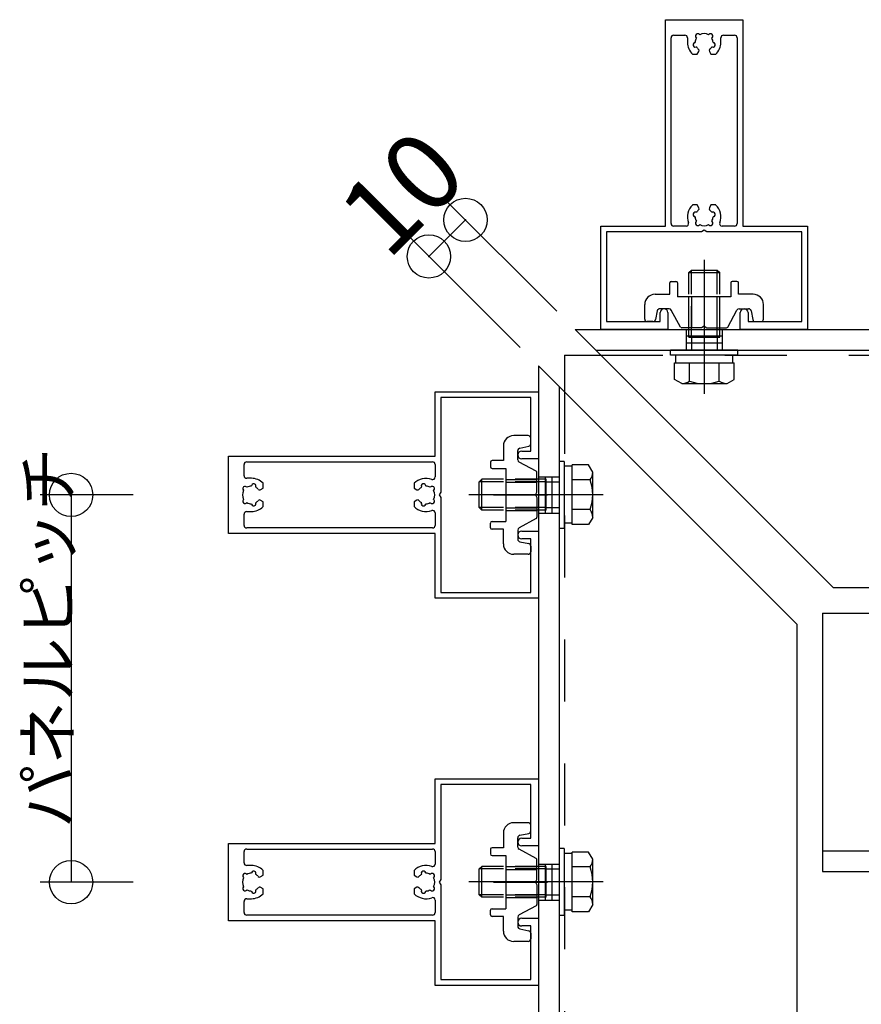
# Model space of a CAD drawing. Extents: x 60 to 2501, y 96 to 1686.
# Drawn here: x 1834 to 1997, y 1048 to 1239 of the extents above; entities that cross this region are included whole.
import ezdxf

# ---------------------------------------------------------------- set-up
doc = ezdxf.new("R2010")
doc.units = 0
doc.header["$LTSCALE"] = 6
for name, pattern in [('CENTER', [23, 20, -1, 1, -1]), ('DASHED', [4, 2, -2]), ('DOT', [2, 1, -1]), ('PHANTOM', [25, 20, -1, 1, -1, 1, -1])]:
    doc.linetypes.add(name, pattern=pattern)
for name, color, linetype in [('ストリンガー', 7, 'CONTINUOUS'), ('パネル', 7, 'CONTINUOUS'), ('ボルトセット', 7, 'CONTINUOUS'), ('取付金具', 7, 'CONTINUOUS'), ('寸法', 7, 'CONTINUOUS'), ('鉄骨下地', 7, 'CONTINUOUS')]:
    doc.layers.add(name, color=color, linetype=linetype)
doc.styles.get("Standard").update_dxf_attribs({"font": 'txt', "bigfont": 'bigfont'})
doc.dimstyles.new('M7DIMSTL', dxfattribs={"dimscale": 6, "dimtxt": 2.5, "dimasz": 2.5, "dimexe": 1.25, "dimexo": 0.625, "dimtad": 1, "dimdsep": 46, "dimtxsty": 'Standard', "dimcen": 2.5, "dimadec": 0, "dimazin": 0, "dimtfac": 1, "dimtmove": 0, "dimatfit": 3, "dimfxl": 0, "dimarcsym": 0})

# ---------------------------------------------------------------- blocks, each defined once
blk = doc.blocks.new('BK6')
at = {"layer": 'パネル', "color": 0, "linetype": 'Continuous'}
for p, q in [((1877.5, 1150.78), (1877.5, 1152.96)), ((1878, 1153.46), (1914, 1153.46)), ((1914.5, 1152.96), (1914.5, 1150.55)), ((1878.9, 1150.28), (1878, 1150.28)), ((1877.99, 1148.6), (1878.04, 1148.55)), ((1878.9, 1148.78), (1878.92, 1148.85)), ((1879.79, 1148.62), (1879.77, 1148.55)), ((1911.84, 1148.55), (1911.82, 1148.62)), ((1912.69, 1148.85), (1912.71, 1148.78)), ((1913.56, 1148.55), (1913.61, 1148.6)), ((1877.41, 1147.92), (1877.36, 1147.97)), ((1914.25, 1147.97), (1914.2, 1147.92)), ((1877.36, 1146.15), (1877.41, 1146.2)), ((1878.04, 1145.56), (1877.99, 1145.51)), ((1878.92, 1145.26), (1878.9, 1145.33)), ((1879.77, 1145.56), (1879.79, 1145.49)), ((1911.82, 1145.49), (1911.84, 1145.56)), ((1912.71, 1145.33), (1912.69, 1145.26)), ((1913.61, 1145.51), (1913.56, 1145.56)), ((1914.2, 1146.2), (1914.25, 1146.15)), ((1877.5, 1141.16), (1877.5, 1143.33)), ((1878, 1143.83), (1878.9, 1143.83)), ((1914.5, 1143.57), (1914.5, 1141.16)), ((1914, 1140.66), (1878, 1140.66))]:
    blk.add_line(p, q, dxfattribs=at)
for points in [[(1931.25, 1140.06), (1934.5, 1140.06), (1934.5, 1127.06), (1914.5, 1127.06), (1914.5, 1139.56), (1874.5, 1139.56), (1874.5, 1154.56), (1914.5, 1154.56), (1914.5, 1167.06), (1934.5, 1167.06), (1934.5, 1154.06), (1931.25, 1154.06)], [(1931.25, 1155.56), (1933, 1155.56), (1933, 1165.96), (1915.6, 1165.96), (1915.6, 1147.58), (1915.3, 1147.06), (1915.6, 1146.54), (1915.6, 1128.16), (1933, 1128.16)], [(1880.64, 1148.06), (1880.64, 1148.06), (1881.2, 1148.38), (1881.2, 1149.32)], [(1910.4, 1149.32), (1910.4, 1148.38), (1910.97, 1148.06), (1910.97, 1148.06)], [(1881.2, 1144.8), (1881.2, 1145.73), (1880.64, 1146.05), (1880.64, 1146.05)], [(1910.97, 1146.05), (1910.97, 1146.05), (1910.4, 1145.73), (1910.4, 1144.8)], [(1933, 1128.16), (1933, 1138.56), (1931.25, 1138.56)]]:
    blk.add_lwpolyline(points, dxfattribs=at)
for centre, radius, start, end in [((1931.25, 1154.81), 0.75, 90, 270), ((1878, 1152.96), 0.5, 90, 180), ((1914, 1152.96), 0.5, 0, 90), ((1878, 1150.78), 0.5, -180, -90), ((1878.9, 1147.06), 3.22, 44.5062, 90), ((1912.7, 1147.06), 3.22, 69.5742, 135.4938), ((1914, 1150.55), 0.5, -110.4258, 0), ((1877.67, 1148.29), 0.45, 43.3544, 226.7348), ((1878.9, 1147.06), 1.72, 90.1217, 119.8789), ((1879.36, 1148.75), 0.45, -16.6111, 166.6275), ((1878.9, 1147.06), 1.72, 38.6192, 59.8784), ((1912.7, 1147.06), 1.72, 120.1216, 141.3808), ((1912.25, 1148.75), 0.45, 13.3725, 196.6111), ((1912.7, 1147.06), 1.72, 60.1211, 89.8783), ((1913.94, 1148.29), 0.45, -46.7348, 136.6456), ((1878.9, 1147.06), 1.72, 150.1211, 209.8785), ((1880.49, 1148.32), 0.3, -142.0528, -60.0001), ((1911.12, 1148.32), 0.3, -119.9999, -37.9472), ((1912.7, 1147.06), 1.72, -29.8785, 29.8789), ((1877.67, 1145.82), 0.45, 133.357, 316.6184), ((1878.9, 1147.06), 1.72, -119.8783, -90.122), ((1878.9, 1147.06), 3.22, -90, -44.5062), ((1879.36, 1145.37), 0.45, -166.5999, 16.6627), ((1878.9, 1147.06), 1.72, -59.8789, -38.4525), ((1880.49, 1145.79), 0.3, 60.0001, 141.0921), ((1912.7, 1147.06), 3.22, -135.4938, -69.5742), ((1911.12, 1145.79), 0.3, 38.132, 119.9999), ((1912.7, 1147.06), 1.72, -141.4126, -120.1211), ((1912.25, 1145.37), 0.45, 163.3373, 346.5999), ((1912.7, 1147.06), 1.72, -89.878, -60.1217), ((1913.94, 1145.82), 0.45, -136.6184, 46.643), ((1878, 1143.33), 0.5, 90, 180), ((1914, 1143.57), 0.5, 0, 110.4258), ((1878, 1141.16), 0.5, 180, 270), ((1914, 1141.16), 0.5, -90, 0), ((1931.25, 1139.31), 0.75, 90, 270)]:
    blk.add_arc(centre, radius, start, end, dxfattribs=at)
blk = doc.blocks.new('BK7')
at = {"layer": 'パネル', "color": 0, "linetype": 'Continuous'}
for p, q in [((1877.5, 1075.78), (1877.5, 1077.96)), ((1878, 1078.46), (1914, 1078.46)), ((1914.5, 1077.96), (1914.5, 1075.55)), ((1878.9, 1075.28), (1878, 1075.28)), ((1877.41, 1072.92), (1877.36, 1072.97)), ((1877.99, 1073.6), (1878.04, 1073.55)), ((1878.9, 1073.78), (1878.92, 1073.85)), ((1879.79, 1073.62), (1879.77, 1073.55)), ((1911.84, 1073.55), (1911.82, 1073.62)), ((1912.69, 1073.85), (1912.71, 1073.78)), ((1913.56, 1073.55), (1913.61, 1073.6)), ((1914.25, 1072.97), (1914.2, 1072.92)), ((1877.36, 1071.15), (1877.41, 1071.2)), ((1878.04, 1070.56), (1877.99, 1070.51)), ((1878.92, 1070.26), (1878.9, 1070.33)), ((1879.77, 1070.56), (1879.79, 1070.49)), ((1911.82, 1070.49), (1911.84, 1070.56)), ((1912.71, 1070.33), (1912.69, 1070.26)), ((1913.61, 1070.51), (1913.56, 1070.56)), ((1914.2, 1071.2), (1914.25, 1071.15)), ((1877.5, 1066.16), (1877.5, 1068.33)), ((1878, 1068.83), (1878.9, 1068.83)), ((1914.5, 1068.57), (1914.5, 1066.16)), ((1914, 1065.66), (1878, 1065.66))]:
    blk.add_line(p, q, dxfattribs=at)
for points in [[(1931.25, 1065.06), (1934.5, 1065.06), (1934.5, 1052.06), (1914.5, 1052.06), (1914.5, 1064.56), (1874.5, 1064.56), (1874.5, 1079.56), (1914.5, 1079.56), (1914.5, 1092.06), (1934.5, 1092.06), (1934.5, 1079.06), (1931.25, 1079.06)], [(1931.25, 1080.56), (1933, 1080.56), (1933, 1090.96), (1915.6, 1090.96), (1915.6, 1072.58), (1915.3, 1072.06), (1915.6, 1071.54), (1915.6, 1053.16), (1933, 1053.16)], [(1880.64, 1073.06), (1880.64, 1073.06), (1881.2, 1073.38), (1881.2, 1074.32)], [(1910.4, 1074.32), (1910.4, 1073.38), (1910.97, 1073.06), (1910.97, 1073.06)], [(1881.2, 1069.8), (1881.2, 1070.73), (1880.64, 1071.05), (1880.64, 1071.05)], [(1910.97, 1071.05), (1910.97, 1071.05), (1910.4, 1070.73), (1910.4, 1069.8)], [(1933, 1053.16), (1933, 1063.56), (1931.25, 1063.56)]]:
    blk.add_lwpolyline(points, dxfattribs=at)
for centre, radius, start, end in [((1931.25, 1079.81), 0.75, 90, 270), ((1878, 1077.96), 0.5, 90, 180), ((1914, 1077.96), 0.5, 0, 90), ((1878, 1075.78), 0.5, -180, -90), ((1878.9, 1072.06), 3.22, 44.5062, 90), ((1879.36, 1073.75), 0.45, -16.6111, 166.6275), ((1912.7, 1072.06), 3.22, 69.5742, 135.4938), ((1912.25, 1073.75), 0.45, 13.3725, 196.6111), ((1914, 1075.55), 0.5, -110.4258, 0), ((1878.9, 1072.06), 1.72, 150.1211, 209.8785), ((1877.67, 1073.29), 0.45, 43.3544, 226.7348), ((1878.9, 1072.06), 1.72, 90.1217, 119.8789), ((1878.9, 1072.06), 1.72, 38.6192, 59.8784), ((1880.49, 1073.32), 0.3, -142.0528, -60.0001), ((1911.12, 1073.32), 0.3, -119.9999, -37.9472), ((1912.7, 1072.06), 1.72, 120.1216, 141.3808), ((1912.7, 1072.06), 1.72, 60.1211, 89.8783), ((1913.94, 1073.29), 0.45, -46.7348, 136.6456), ((1912.7, 1072.06), 1.72, -29.8785, 29.8789), ((1877.67, 1070.82), 0.45, 133.357, 316.6184), ((1878.9, 1072.06), 1.72, -119.8783, -90.122), ((1879.36, 1070.37), 0.45, -166.5999, 16.6627), ((1878.9, 1072.06), 1.72, -59.8789, -38.4525), ((1880.49, 1070.79), 0.3, 60.0001, 141.0921), ((1911.12, 1070.79), 0.3, 38.132, 119.9999), ((1912.7, 1072.06), 1.72, -141.4126, -120.1211), ((1912.25, 1070.37), 0.45, 163.3373, 346.5999), ((1912.7, 1072.06), 1.72, -89.878, -60.1217), ((1913.94, 1070.82), 0.45, -136.6184, 46.643), ((1878, 1068.33), 0.5, 90, 180), ((1878.9, 1072.06), 3.22, -90, -44.5062), ((1912.7, 1072.06), 3.22, -135.4938, -69.5742), ((1914, 1068.57), 0.5, 0, 110.4258), ((1878, 1066.16), 0.5, -180, -90), ((1914, 1066.16), 0.5, -90, 0), ((1931.25, 1064.31), 0.75, 90, 270)]:
    blk.add_arc(centre, radius, start, end, dxfattribs=at)
blk = doc.blocks.new('BK10')
at = {"layer": 'パネル', "color": 0, "linetype": 'Continuous'}
for p, q in [((1960.67, 1236.13), (1962.85, 1236.13)), ((1965.66, 1236.27), (1965.72, 1236.22)), ((1967.43, 1236.22), (1967.48, 1236.27)), ((1970.3, 1236.13), (1972.47, 1236.13)), ((1960.17, 1199.63), (1960.17, 1235.63)), ((1963.35, 1235.63), (1963.35, 1234.73)), ((1964.78, 1234.71), (1964.85, 1234.73)), ((1965.08, 1235.59), (1965.03, 1235.64)), ((1968.12, 1235.64), (1968.07, 1235.59)), ((1968.3, 1234.73), (1968.37, 1234.71)), ((1969.8, 1234.73), (1969.8, 1235.63)), ((1972.97, 1235.63), (1972.97, 1199.63)), ((1965.08, 1233.86), (1965.01, 1233.84)), ((1968.14, 1233.84), (1968.07, 1233.86)), ((1965.01, 1201.81), (1965.08, 1201.79)), ((1968.07, 1201.79), (1968.14, 1201.81)), ((1964.85, 1200.92), (1964.78, 1200.94)), ((1965.03, 1200.02), (1965.08, 1200.07)), ((1968.07, 1200.07), (1968.12, 1200.02)), ((1968.37, 1200.94), (1968.3, 1200.92)), ((1963.08, 1199.13), (1960.67, 1199.13)), ((1965.72, 1199.43), (1965.66, 1199.38)), ((1967.48, 1199.38), (1967.43, 1199.43)), ((1972.47, 1199.13), (1970.07, 1199.13))]:
    blk.add_line(p, q, dxfattribs=at)
for points in [[(1959.57, 1182.38), (1959.57, 1179.13), (1946.57, 1179.13), (1946.57, 1199.13), (1959.07, 1199.13), (1959.07, 1239.13), (1974.07, 1239.13), (1974.07, 1199.13), (1986.57, 1199.13), (1986.57, 1179.13), (1973.57, 1179.13), (1973.57, 1182.38)], [(1964.31, 1232.43), (1965.25, 1232.43), (1965.57, 1232.99), (1965.57, 1232.99)], [(1967.58, 1232.99), (1967.58, 1232.99), (1967.9, 1232.43), (1968.84, 1232.43)], [(1965.57, 1202.66), (1965.57, 1202.66), (1965.25, 1203.23), (1964.31, 1203.23)], [(1968.84, 1203.23), (1967.9, 1203.23), (1967.58, 1202.66), (1967.58, 1202.66)], [(1975.07, 1182.38), (1975.07, 1180.63), (1985.47, 1180.63), (1985.47, 1198.03), (1967.09, 1198.03), (1966.57, 1198.33), (1966.06, 1198.03), (1947.67, 1198.03), (1947.67, 1180.63)], [(1947.67, 1180.63), (1958.07, 1180.63), (1958.07, 1182.38)]]:
    blk.add_lwpolyline(points, dxfattribs=at)
for centre, radius, start, end in [((1960.67, 1235.63), 0.5, 90, 180), ((1962.85, 1235.63), 0.5, 0, 90), ((1965.34, 1235.96), 0.45, 43.357, 226.6184), ((1966.57, 1234.73), 1.72, 60.1211, 119.8785), ((1967.81, 1235.96), 0.45, -46.6456, 136.7348), ((1970.3, 1235.63), 0.5, 90, 180), ((1972.47, 1235.63), 0.5, 0, 90), ((1966.57, 1234.73), 3.22, 180, 225.4938), ((1964.88, 1234.27), 0.45, 103.4001, 286.6627), ((1966.57, 1234.73), 1.72, 150.1217, 179.878), ((1966.57, 1234.73), 1.72, 0.1217, 29.8789), ((1968.26, 1234.27), 0.45, -106.6111, 76.6275), ((1966.57, 1234.73), 3.22, -45.4938, 0), ((1966.57, 1234.73), 1.72, -149.8789, -128.4525), ((1965.31, 1233.14), 0.3, -29.9999, 51.0921), ((1967.84, 1233.14), 0.3, 127.9472, 209.9999), ((1966.57, 1234.73), 1.72, -51.3808, -30.1216), ((1966.57, 1200.93), 3.22, 134.5062, 200.4258), ((1964.88, 1201.38), 0.45, 73.3373, 256.5999), ((1966.57, 1200.93), 1.72, 128.5874, 149.8789), ((1965.31, 1202.51), 0.3, -51.868, 29.9999), ((1967.84, 1202.51), 0.3, 150.0001, 232.0528), ((1966.57, 1200.93), 1.72, 30.1216, 51.3808), ((1968.26, 1201.38), 0.45, -76.6275, 106.6111), ((1966.57, 1200.93), 3.22, -20.4258, 45.4938), ((1963.08, 1199.63), 0.5, -90, 20.4258), ((1966.57, 1200.93), 1.72, -179.878, -150.1217), ((1965.34, 1199.69), 0.45, 133.3816, 316.643), ((1967.81, 1199.69), 0.45, -136.7348, 46.6456), ((1966.57, 1200.93), 1.72, -29.8789, -0.1217), ((1970.07, 1199.63), 0.5, 159.5742, 270), ((1960.67, 1199.63), 0.5, 180, 270), ((1966.57, 1200.93), 1.72, -119.8785, -60.1211), ((1972.47, 1199.63), 0.5, -90, 0), ((1958.82, 1182.38), 0.75, 0, 180), ((1974.32, 1182.38), 0.75, 0, 180)]:
    blk.add_arc(centre, radius, start, end, dxfattribs=at)
blk = doc.blocks.new('BK43')
at = {"layer": '取付金具', "color": 0, "linetype": 'Continuous'}
for p, q in [((1932.5, 1158.56), (1929.7, 1158.56)), ((1933, 1156.97), (1933, 1158.06)), ((1927.7, 1156.56), (1927.7, 1153.71)), ((1930.91, 1156.14), (1932.6, 1156.48)), ((1930.5, 1155.65), (1930.5, 1155.65)), ((1930.5, 1153.85), (1930.5, 1155.65)), ((1925.2, 1153.41), (1925.2, 1152.51)), ((1927.7, 1153.71), (1925.5, 1153.71)), ((1925.5, 1152.21), (1928.2, 1152.21)), ((1928.2, 1152.21), (1928.2, 1141.91)), ((1934.05, 1151.64), (1930.77, 1153.41)), ((1934.2, 1147.58), (1934.2, 1151.38)), ((1933.9, 1147.06), (1934.2, 1147.58)), ((1933.9, 1147.06), (1934.2, 1146.54)), ((1934.2, 1146.54), (1934.2, 1142.73)), ((1925.2, 1140.71), (1925.2, 1141.61)), ((1925.5, 1141.91), (1928.2, 1141.91)), ((1934.05, 1142.47), (1930.77, 1140.7)), ((1927.7, 1140.41), (1925.5, 1140.41)), ((1927.7, 1137.56), (1927.7, 1140.41)), ((1930.5, 1140.26), (1930.5, 1138.47)), ((1930.91, 1137.98), (1932.6, 1137.64)), ((1933, 1137.15), (1933, 1136.06)), ((1932.5, 1135.56), (1929.7, 1135.56))]:
    blk.add_line(p, q, dxfattribs=at)
at = {"layer": '取付金具', "color": 0, "linetype": 'DOT'}
for p, q in [((1928.2, 1150.05), (1934.2, 1150.05)), ((1928.2, 1149.51), (1934.2, 1149.51)), ((1928.2, 1144.59), (1934.2, 1144.59)), ((1928.2, 1144.05), (1934.2, 1144.05))]:
    blk.add_line(p, q, dxfattribs=at)
at = {"layer": '取付金具', "color": 0, "linetype": 'CENTER'}
blk.add_line((1925.82, 1147.05), (1936.26, 1147.05), dxfattribs=at)
at = {"layer": '取付金具', "color": 0, "linetype": 'Continuous'}
for centre, radius, start, end in [((1929.7, 1156.56), 2, 90, 180), ((1932.5, 1158.06), 0.5, 0, 90), ((1931, 1155.65), 0.5, 101.3099, 180), ((1932.5, 1156.97), 0.5, -78.6901, 0), ((1925.5, 1153.41), 0.3, 90, 180), ((1925.5, 1152.51), 0.3, 180, 270), ((1931, 1153.85), 0.5, 180, 241.607), ((1933.9, 1151.38), 0.3, 0, 61.607), ((1933.9, 1142.73), 0.3, -61.607, 0), ((1925.5, 1141.61), 0.3, 90, 180), ((1925.5, 1140.71), 0.3, 180, 270), ((1931, 1140.26), 0.5, 118.393, 180), ((1929.7, 1137.56), 2, 180, 270), ((1931, 1138.47), 0.5, 180, 258.6901), ((1932.5, 1137.15), 0.5, 0, 78.6901), ((1932.5, 1136.06), 0.5, -90, 0)]:
    blk.add_arc(centre, radius, start, end, dxfattribs=at)
blk = doc.blocks.new('BK44')
at = {"layer": '取付金具', "color": 0, "linetype": 'Continuous'}
for p, q in [((1932.5, 1083.56), (1929.7, 1083.56)), ((1927.7, 1081.56), (1927.7, 1078.71)), ((1933, 1081.97), (1933, 1083.06)), ((1930.5, 1080.65), (1930.5, 1080.65)), ((1930.5, 1078.85), (1930.5, 1080.65)), ((1930.91, 1081.14), (1932.6, 1081.48)), ((1925.2, 1078.41), (1925.2, 1077.51)), ((1927.7, 1078.71), (1925.5, 1078.71)), ((1934.05, 1076.64), (1930.77, 1078.41)), ((1925.5, 1077.21), (1928.2, 1077.21)), ((1928.2, 1077.21), (1928.2, 1066.91)), ((1934.2, 1072.58), (1934.2, 1076.38)), ((1933.9, 1072.06), (1934.2, 1072.58)), ((1933.9, 1072.06), (1934.2, 1071.54)), ((1934.2, 1071.54), (1934.2, 1067.73)), ((1925.2, 1065.71), (1925.2, 1066.61)), ((1925.5, 1066.91), (1928.2, 1066.91)), ((1934.05, 1067.47), (1930.77, 1065.7)), ((1927.7, 1065.41), (1925.5, 1065.41)), ((1927.7, 1062.56), (1927.7, 1065.41)), ((1930.5, 1065.26), (1930.5, 1063.47)), ((1930.91, 1062.98), (1932.6, 1062.64)), ((1932.5, 1060.56), (1929.7, 1060.56)), ((1933, 1062.15), (1933, 1061.06))]:
    blk.add_line(p, q, dxfattribs=at)
at = {"layer": '取付金具', "color": 0, "linetype": 'DOT'}
for p, q in [((1928.2, 1075.05), (1934.2, 1075.05)), ((1928.2, 1074.51), (1934.2, 1074.51)), ((1928.2, 1069.59), (1934.2, 1069.59)), ((1928.2, 1069.05), (1934.2, 1069.05))]:
    blk.add_line(p, q, dxfattribs=at)
at = {"layer": '取付金具', "color": 0, "linetype": 'CENTER'}
blk.add_line((1925.82, 1072.05), (1936.26, 1072.05), dxfattribs=at)
at = {"layer": '取付金具', "color": 0, "linetype": 'Continuous'}
for centre, radius, start, end in [((1929.7, 1081.56), 2, 90, 180), ((1932.5, 1083.06), 0.5, 0, 90), ((1932.5, 1081.97), 0.5, -78.6901, 0), ((1931, 1080.65), 0.5, 101.3099, 180), ((1925.5, 1078.41), 0.3, 90, 180), ((1931, 1078.85), 0.5, 180, 241.607), ((1925.5, 1077.51), 0.3, 180, 270), ((1933.9, 1076.38), 0.3, 0, 61.607), ((1925.5, 1066.61), 0.3, 90, 180), ((1933.9, 1067.73), 0.3, -61.607, 0), ((1925.5, 1065.71), 0.3, 180, 270), ((1931, 1065.26), 0.5, 118.393, 180), ((1929.7, 1062.56), 2, 180, 270), ((1931, 1063.47), 0.5, 180, 258.6901), ((1932.5, 1062.15), 0.5, 0, 78.6901), ((1932.5, 1061.06), 0.5, -90, 0)]:
    blk.add_arc(centre, radius, start, end, dxfattribs=at)
blk = doc.blocks.new('BK47')
at = {"layer": '取付金具', "color": 0, "linetype": 'Continuous'}
for p, q in [((1960.22, 1188.43), (1961.12, 1188.43)), ((1972.92, 1188.43), (1972.02, 1188.43)), ((1959.92, 1185.93), (1959.92, 1188.13)), ((1961.42, 1188.13), (1961.42, 1185.43)), ((1971.72, 1188.13), (1971.72, 1185.43)), ((1973.22, 1185.93), (1973.22, 1188.13)), ((1957.07, 1185.93), (1959.92, 1185.93)), ((1971.72, 1185.43), (1961.42, 1185.43)), ((1976.07, 1185.93), (1973.22, 1185.93)), ((1955.07, 1181.13), (1955.07, 1183.93)), ((1957.49, 1182.73), (1957.16, 1181.03)), ((1959.78, 1183.13), (1957.98, 1183.13)), ((1961.99, 1179.58), (1960.22, 1182.86)), ((1971.16, 1179.58), (1972.93, 1182.86)), ((1973.37, 1183.13), (1975.16, 1183.13)), ((1975.16, 1183.13), (1975.16, 1183.13)), ((1975.66, 1182.73), (1975.99, 1181.03)), ((1978.07, 1181.13), (1978.07, 1183.93)), ((1956.66, 1180.63), (1955.57, 1180.63)), ((1966.06, 1179.43), (1962.25, 1179.43)), ((1966.57, 1179.73), (1966.06, 1179.43)), ((1966.57, 1179.73), (1967.09, 1179.43)), ((1967.09, 1179.43), (1970.9, 1179.43)), ((1976.48, 1180.63), (1977.57, 1180.63))]:
    blk.add_line(p, q, dxfattribs=at)
at = {"layer": '取付金具', "color": 0, "linetype": 'CENTER'}
blk.add_line((1966.57, 1187.81), (1966.57, 1177.37), dxfattribs=at)
at = {"layer": '取付金具', "color": 0, "linetype": 'DOT'}
for p, q in [((1963.57, 1185.43), (1963.57, 1179.43)), ((1964.11, 1185.43), (1964.11, 1179.43)), ((1969.03, 1185.43), (1969.03, 1179.43)), ((1969.57, 1185.43), (1969.57, 1179.43))]:
    blk.add_line(p, q, dxfattribs=at)
at = {"layer": '取付金具', "color": 0, "linetype": 'Continuous'}
for centre, radius, start, end in [((1960.22, 1188.13), 0.3, 90, 180), ((1961.12, 1188.13), 0.3, 0, 90), ((1972.02, 1188.13), 0.3, 90, 180), ((1972.92, 1188.13), 0.3, 0, 90), ((1957.07, 1183.93), 2, 90, 180), ((1976.07, 1183.93), 2, 0, 90), ((1957.98, 1182.63), 0.5, 90, 168.6901), ((1959.78, 1182.63), 0.5, 28.393, 90), ((1973.37, 1182.63), 0.5, 90, 151.607), ((1975.16, 1182.63), 0.5, 11.3099, 90), ((1955.57, 1181.13), 0.5, 180, 270), ((1956.66, 1181.13), 0.5, -90, -11.3099), ((1976.48, 1181.13), 0.5, -168.6901, -90), ((1977.57, 1181.13), 0.5, -90, 0), ((1962.25, 1179.73), 0.3, -151.607, -90), ((1970.9, 1179.73), 0.3, -90, -28.393)]:
    blk.add_arc(centre, radius, start, end, dxfattribs=at)
blk = doc.blocks.new('BK58')
at = {"layer": 'ボルトセット', "color": 0, "linetype": 'Continuous'}
for p, q in [((1938.5, 1153.56), (1938.5, 1140.56)), ((1939.5, 1153.56), (1938.5, 1153.56)), ((1939.5, 1153.56), (1939.5, 1140.56)), ((1941, 1152.61), (1939.5, 1152.61)), ((1941, 1141.33), (1941, 1152.88)), ((1944.21, 1152.88), (1941, 1152.88)), ((1945, 1151.5), (1944.21, 1152.88)), ((1945, 1142.71), (1945, 1151.5)), ((1923, 1149.61), (1923.5, 1150.11)), ((1923, 1144.61), (1923, 1149.61)), ((1927.7, 1149.61), (1923, 1149.61)), ((1923.5, 1144.11), (1923.5, 1150.11)), ((1927.7, 1150.11), (1923.5, 1150.11)), ((1944.5, 1149.99), (1941, 1149.99)), ((1923.5, 1144.11), (1923, 1144.61)), ((1927.7, 1144.61), (1923, 1144.61)), ((1927.7, 1144.11), (1923.5, 1144.11)), ((1944.5, 1144.22), (1941, 1144.22)), ((1945, 1142.71), (1944.21, 1141.33)), ((1941, 1141.61), (1939.5, 1141.61)), ((1944.21, 1141.33), (1941, 1141.33)), ((1939.5, 1140.56), (1938.5, 1140.56))]:
    blk.add_line(p, q, dxfattribs=at)
at = {"layer": 'ボルトセット', "color": 0, "linetype": 'DOT'}
for p, q in [((1936, 1150.11), (1927.7, 1150.11)), ((1936, 1149.61), (1927.7, 1149.61)), ((1936, 1144.11), (1936, 1150.11)), ((1936, 1149.61), (1938.5, 1149.61)), ((1936, 1144.61), (1927.7, 1144.61)), ((1936, 1144.61), (1938.5, 1144.61)), ((1936, 1144.11), (1927.7, 1144.11))]:
    blk.add_line(p, q, dxfattribs=at)
at = {"layer": 'ボルトセット', "color": 0, "linetype": 'CENTER'}
blk.add_line((1947, 1147.11), (1921, 1147.11), dxfattribs=at)
at = {"layer": 'ボルトセット', "color": 0, "linetype": 'Continuous'}
for centre, radius, start, end in [((1942.47, 1151.5), 2.53, -36.6295, 0.0907), ((1936.43, 1147.1), 8.58, -19.6623, 19.6622), ((1942.48, 1142.71), 2.52, -0.0893, 36.6917)]:
    blk.add_arc(centre, radius, start, end, dxfattribs=at)
blk = doc.blocks.new('BK59')
at = {"layer": 'ボルトセット', "color": 0, "linetype": 'Continuous'}
for p, q in [((1938.5, 1078.56), (1938.5, 1065.56)), ((1939.5, 1078.56), (1938.5, 1078.56)), ((1939.5, 1078.56), (1939.5, 1065.56)), ((1941, 1066.33), (1941, 1077.88)), ((1944.21, 1077.88), (1941, 1077.88)), ((1945, 1076.5), (1944.21, 1077.88)), ((1941, 1077.61), (1939.5, 1077.61)), ((1945, 1067.71), (1945, 1076.5)), ((1923, 1074.61), (1923.5, 1075.11)), ((1923, 1069.61), (1923, 1074.61)), ((1927.7, 1074.61), (1923, 1074.61)), ((1923.5, 1069.11), (1923.5, 1075.11)), ((1927.7, 1075.11), (1923.5, 1075.11)), ((1944.5, 1074.99), (1941, 1074.99)), ((1923.5, 1069.11), (1923, 1069.61)), ((1927.7, 1069.61), (1923, 1069.61)), ((1927.7, 1069.11), (1923.5, 1069.11)), ((1944.5, 1069.22), (1941, 1069.22)), ((1941, 1066.61), (1939.5, 1066.61)), ((1944.21, 1066.33), (1941, 1066.33)), ((1945, 1067.71), (1944.21, 1066.33)), ((1939.5, 1065.56), (1938.5, 1065.56))]:
    blk.add_line(p, q, dxfattribs=at)
at = {"layer": 'ボルトセット', "color": 0, "linetype": 'DOT'}
for p, q in [((1936, 1075.11), (1927.7, 1075.11)), ((1936, 1074.61), (1927.7, 1074.61)), ((1936, 1069.11), (1936, 1075.11)), ((1936, 1074.61), (1938.5, 1074.61)), ((1936, 1069.61), (1927.7, 1069.61)), ((1936, 1069.11), (1927.7, 1069.11)), ((1936, 1069.61), (1938.5, 1069.61))]:
    blk.add_line(p, q, dxfattribs=at)
at = {"layer": 'ボルトセット', "color": 0, "linetype": 'CENTER'}
blk.add_line((1947, 1072.11), (1921, 1072.11), dxfattribs=at)
at = {"layer": 'ボルトセット', "color": 0, "linetype": 'Continuous'}
for centre, radius, start, end in [((1942.47, 1076.5), 2.53, -36.6295, 0.0907), ((1936.43, 1072.1), 8.58, -19.6623, 19.6622), ((1942.48, 1067.71), 2.52, -0.0893, 36.6917)]:
    blk.add_arc(centre, radius, start, end, dxfattribs=at)
blk = doc.blocks.new('BK62')
at = {"layer": 'ボルトセット', "color": 0, "linetype": 'CENTER'}
blk.add_line((1966.62, 1166.63), (1966.62, 1192.63), dxfattribs=at)
at = {"layer": 'ボルトセット', "color": 0, "linetype": 'Continuous'}
for p, q in [((1963.62, 1190.13), (1964.12, 1190.63)), ((1964.12, 1190.63), (1969.12, 1190.63)), ((1964.12, 1185.93), (1964.12, 1190.63)), ((1969.12, 1190.63), (1969.62, 1190.13)), ((1969.12, 1185.93), (1969.12, 1190.63)), ((1963.62, 1190.13), (1969.62, 1190.13)), ((1963.62, 1185.93), (1963.62, 1190.13)), ((1969.62, 1185.93), (1969.62, 1190.13)), ((1973.07, 1175.13), (1960.07, 1175.13)), ((1960.07, 1174.13), (1960.07, 1175.13)), ((1973.07, 1174.13), (1973.07, 1175.13)), ((1973.07, 1174.13), (1960.07, 1174.13)), ((1961.12, 1172.63), (1961.12, 1174.13)), ((1972.12, 1172.63), (1972.12, 1174.13)), ((1960.85, 1172.63), (1972.4, 1172.63)), ((1960.85, 1169.42), (1960.85, 1172.63)), ((1963.74, 1169.13), (1963.74, 1172.63)), ((1969.51, 1169.13), (1969.51, 1172.63)), ((1972.4, 1169.42), (1972.4, 1172.63)), ((1962.23, 1168.63), (1960.85, 1169.42)), ((1971.02, 1168.63), (1972.4, 1169.42)), ((1962.23, 1168.63), (1971.02, 1168.63))]:
    blk.add_line(p, q, dxfattribs=at)
at = {"layer": 'ボルトセット', "color": 0, "linetype": 'DOT'}
for p, q in [((1963.62, 1177.63), (1963.62, 1185.93)), ((1964.12, 1177.63), (1964.12, 1185.93)), ((1969.12, 1177.63), (1969.12, 1185.93)), ((1969.62, 1177.63), (1969.62, 1185.93)), ((1963.62, 1177.63), (1969.62, 1177.63)), ((1964.12, 1177.63), (1964.12, 1175.13)), ((1969.12, 1177.63), (1969.12, 1175.13))]:
    blk.add_line(p, q, dxfattribs=at)
at = {"layer": 'ボルトセット', "color": 0, "linetype": 'Continuous'}
for centre, radius, start, end in [((1962.23, 1171.15), 2.52, -90.0893, -53.3083), ((1966.62, 1177.2), 8.58, -109.6623, -70.3378), ((1971.02, 1171.16), 2.53, -126.6295, -89.9093)]:
    blk.add_arc(centre, radius, start, end, dxfattribs=at)
blk = doc.blocks.new('*D119')
at = {"layer": '寸法', "color": 0, "transparency": 16777216}
blk.add_line((1913.29, 1193.27), (1920.36, 1200.34), dxfattribs=at)
at = {"layer": '寸法', "transparency": 16777216}
for p in [(1920.36, 1200.34), (1920.36, 1200.34), (1913.29, 1193.27)]:
    blk.add_point(p, dxfattribs=at)
at = {"layer": '寸法', "color": 0, "transparency": 16777216, "insert": (1909.4, 1204.23), "char_height": 15, "attachment_point": 5, "rotation": 45.0002}
blk.add_mtext('10', dxfattribs=at)

msp = doc.modelspace()

# ---------------------------------------------------------------- linework, layer by layer
at = {"layer": 'ストリンガー', "color": 0, "linetype": 'Continuous'}
for p, q in [((1941.575, 1179.127), (2237, 1179.127)), ((1941.575, 1179.127), (1991.575, 1129.127)), ((1945.575, 1175.127), (2237, 1175.127)), ((1934.504, 1172.056), (1934.504, 872.056)), ((1934.504, 1172.056), (1984.504, 1122.056)), ((1938.504, 1168.056), (1938.504, 872.056)), ((1991.575, 1129.127), (2237, 1129.127)), ((1984.504, 1122.056), (1984.504, 872.056))]:
    msp.add_line(p, q, dxfattribs=at)
at = {"layer": 'ストリンガー', "color": 0, "linetype": 'DASHED'}
for p, q in [((1963.075, 1179.127), (1963.075, 1175.127)), ((1970.075, 1179.127), (1970.075, 1175.127)), ((1970.075, 1177.794), (1963.075, 1177.794)), ((1970.075, 1176.46), (1963.075, 1176.46)), ((1934.504, 1150.556), (1938.504, 1150.556)), ((1935.837, 1143.556), (1935.837, 1150.556)), ((1937.17, 1143.556), (1937.17, 1150.556)), ((1934.504, 1143.556), (1938.504, 1143.556)), ((1934.504, 1075.556), (1938.504, 1075.556)), ((1935.837, 1068.556), (1935.837, 1075.556)), ((1937.17, 1068.556), (1937.17, 1075.556)), ((1934.504, 1068.556), (1938.504, 1068.556))]:
    msp.add_line(p, q, dxfattribs=at)
at = {"layer": '寸法', "color": 0, "linetype": 'Continuous'}
for p, q in [((1938.039, 1182.663), (1916.119, 1204.583)), ((1930.968, 1175.592), (1909.048, 1197.512)), ((1855.994, 1147.056), (1837.994, 1147.056)), ((1843.994, 1147.056), (1843.994, 1072.056)), ((1855.994, 1072.056), (1837.994, 1072.056))]:
    msp.add_line(p, q, dxfattribs=at)
for centre in [(1920.362, 1200.34), (1913.29, 1193.269), (1843.994, 1147.056), (1843.994, 1072.056)]:
    msp.add_circle(centre, 4.2, dxfattribs=at)
at = {"layer": '鉄骨下地', "color": 0, "linetype": 'PHANTOM'}
for p, q in [((1939.504, 1174.127), (1946.575, 1174.127)), ((1939.504, 1174.127), (1939.504, 1167.056)), ((1989.504, 1124.127), (2176.137, 1124.127)), ((1989.504, 1124.127), (1989.504, 1074.127)), ((1989.504, 1078.127), (2176.137, 1078.127)), ((1989.504, 1074.127), (2164.504, 1074.127))]:
    msp.add_line(p, q, dxfattribs=at)
at = {"layer": '鉄骨下地', "color": 0, "linetype": 'DASHED'}
for p, q in [((1946.575, 1174.127), (2237, 1174.127)), ((1939.504, 1167.056), (1939.504, 872.056))]:
    msp.add_line(p, q, dxfattribs=at)

# ---------------------------------------------------------------- block references
at = {"layer": 'パネル'}
for name in ['BK10', 'BK6', 'BK7']:
    msp.add_blockref(name, (0, 0), dxfattribs=at)
at = {"layer": 'ボルトセット'}
for name in ['BK62', 'BK58', 'BK59']:
    msp.add_blockref(name, (0, 0), dxfattribs=at)
at = {"layer": '取付金具'}
for name in ['BK47', 'BK43', 'BK44']:
    msp.add_blockref(name, (0, 0), dxfattribs=at)

# ---------------------------------------------------------------- texts
at = {"layer": '寸法', "color": 0, "linetype": 'Continuous'}
msp.add_text('パネルピッチ', height=9, rotation=90, dxfattribs=at).set_placement((1843.994, 1082.556))

# ---------------------------------------------------------------- dimensions: what is measured, and where the dimension line sits
at = {"layer": '寸法'}
dim = msp.add_linear_dim(base=(1920.362, 1200.34), p1=(1913.29, 1193.269), p2=(1920.362, 1200.34), angle=45.00024, dimstyle='M7DIMSTL', dxfattribs=at)
dim.commit()
dim.dimension.update_dxf_attribs({"geometry": '*D119', "text_midpoint": (1909.401, 1204.229)})

doc.saveas('drawing.dxf')
